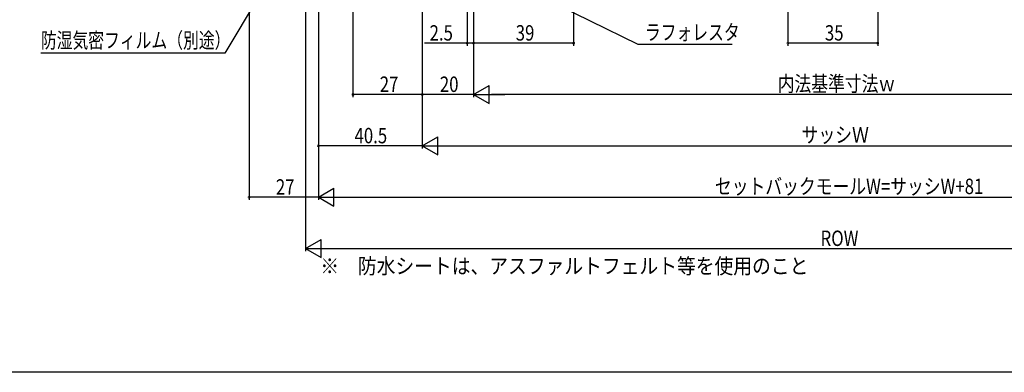
# Model space of a CAD drawing. Extents: x 0 to 990, y 0 to 1603.
# Drawn here: x 353 to 737, y 0 to 137 of the extents above; entities that cross this region are included whole.
import ezdxf

# ---------------------------------------------------------------- set-up
doc = ezdxf.new("R2010")
doc.units = 0
for name, color, linetype in [('USER1', 3, 'CONTINUOUS'), ('YKK_D', 6, 'CONTINUOUS'), ('YKK_ZWAK', 7, 'CONTINUOUS')]:
    doc.layers.add(name, color=color, linetype=linetype)
doc.styles.get("Standard").update_dxf_attribs({"font": 'txt', "bigfont": 'BIGFONT'})

msp = doc.modelspace()

# ---------------------------------------------------------------- linework, layer by layer
at = {"layer": 'YKK_D'}
for p, q in [((442.51, 283.49), (442.51, 67.19)), ((569, 228.49), (569, 127.19)), ((469.51, 216.49), (469.51, 87.19)), ((469.51, 216.49), (469.51, 67.19)), ((469.51, 216.49), (469.51, 67.19)), ((483, 217.49), (483, 107.19)), ((652.5, 196.19), (652.5, 127.19)), ((687.5, 193.39), (687.5, 127.19)), ((510, 190.49), (510, 87.19)), ((510, 190.49), (510, 87.19)), ((510, 190.49), (510, 107.19)), ((510, 190.49), (510, 107.19)), ((527.5, 175.49), (527.5, 127.19)), ((530, 175.69), (530, 127.19)), ((530, 175.69), (530, 127.19)), ((530, 175.49), (530, 107.19)), ((530, 173.99), (530, 107.19)), ((464.51, 169.19), (464.51, 47.19)), ((527.5, 128.19), (510.9, 128.19)), ((530, 128.19), (527.5, 128.19)), ((569, 128.19), (530, 128.19)), ((687.5, 128.19), (652.5, 128.19)), ((530, 108.19), (536.06, 111.69)), ((536.06, 104.69), (536.06, 111.69)), ((510, 108.19), (483, 108.19)), ((530, 108.19), (510, 108.19)), ((530, 108.19), (542.13, 108.19)), ((530, 108.19), (536.06, 104.69)), ((803, 108.19), (537, 108.19)), ((510, 88.19), (516.06, 91.69)), ((516.06, 84.69), (516.06, 91.69)), ((510, 88.19), (469.51, 88.19)), ((510, 88.19), (516.06, 84.69)), ((510, 88.19), (522.13, 88.19)), ((517, 88.19), (823, 88.19)), ((469.51, 68.19), (475.57, 71.69)), ((475.57, 64.69), (475.57, 71.69)), ((469.51, 68.19), (442.51, 68.19)), ((469.51, 68.19), (481.63, 68.19)), ((469.51, 68.19), (475.57, 64.69)), ((476.51, 68.19), (863.5, 68.19)), ((464.51, 48.19), (470.57, 51.69)), ((470.57, 44.69), (470.57, 51.69)), ((464.51, 48.19), (476.63, 48.19)), ((464.51, 48.19), (470.57, 44.69)), ((471.51, 48.19), (868.5, 48.19))]:
    msp.add_line(p, q, dxfattribs=at)
at = {"layer": 'YKK_D', "ltscale": 1.5}
for p, q in [((458.03, 166.23), (433.06, 124.27)), ((531.53, 158.46, 0), (594.07, 127.77, 0)), ((594.07, 127.77, 0), (630.74, 127.77, 0)), ((433.06, 124.27), (361.36, 124.27))]:
    msp.add_line(p, q, dxfattribs=at)
at = {"layer": 'YKK_D', "linetype": 'ByBlock', "const_width": 0.85}
for points in [[(527.61, 128.19, 1), (527.4, 128.19, 1)], [(529.9, 128.19, 1), (530.11, 128.19, 1)], [(530.11, 128.19, 1), (529.9, 128.19, 1)], [(568.9, 128.19, 1), (569.11, 128.19, 1)], [(652.61, 128.19, 1), (652.4, 128.19, 1)], [(687.4, 128.19, 1), (687.61, 128.19, 1)], [(483.11, 108.19, 1), (482.9, 108.19, 1)], [(509.9, 108.19, 1), (510.11, 108.19, 1)], [(510.11, 108.19, 1), (509.9, 108.19, 1)], [(469.61, 88.19, 1), (469.4, 88.19, 1)], [(442.61, 68.19, 1), (442.4, 68.19, 1)]]:
    msp.add_lwpolyline(points, format="xyb", close=True, dxfattribs=at)
at = {"layer": 'YKK_ZWAK'}
msp.add_line((990, 0), (0, 0), dxfattribs=at)

# ---------------------------------------------------------------- texts
at = {"layer": 'USER1', "width": 0.893728}
msp.add_text('※\u3000防水シートは、アスファルトフェルト等を使用のこと', height=6, dxfattribs=at).set_placement((470.28, 38.38))
at = {"layer": 'YKK_D'}
for s, width, p in [('2.5', 0.8, (512.86, 129.19)), ('39', 0.8, (546.43, 129.19)), ('ラフォレスタ', 0.751927, (596.77, 129.41, 0)), ('35', 0.8, (666.93, 129.19)), ('防湿気密フィルム（別途）', 0.751927, (361.36, 126.3)), ('27', 0.8, (493.44, 109.19)), ('20', 0.8, (516.86, 109.19)), ('内法基準寸法ｗ', 0.8, (648.52, 109.39)), ('40.5', 0.8, (483.6, 89.19)), ('サッシＷ', 0.8, (657.86, 89.47)), ('27', 0.8, (452.95, 69.19)), ('セットバックモールW=サッシW+81', 0.8, (624.06, 69.41)), ('ROW', 0.8, (665.23, 49.19))]:
    msp.add_text(s, height=6, dxfattribs=dict(at, width=width)).set_placement(p)

doc.saveas('drawing.dxf')
